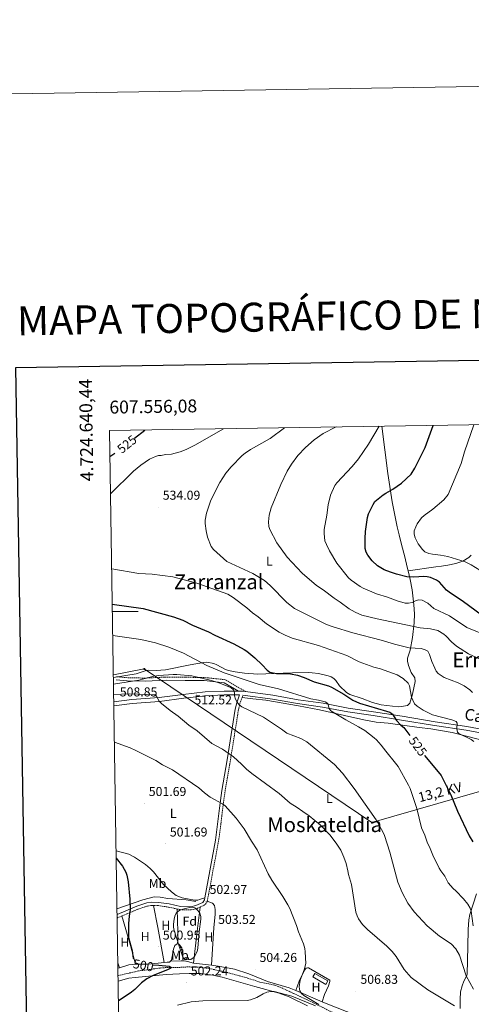
# Model space of a CAD drawing. Units: metres. Extents: x 606674 to 611176, y 4721919 to 4724959.
# Drawn here: x 607486 to 607837, y 4724195 to 4724959 of the extents above; entities that cross this region are included whole.
import ezdxf
from ezdxf.enums import TextEntityAlignment as Align

# ---------------------------------------------------------------- set-up
doc = ezdxf.new("R2010")
doc.units = ezdxf.units.M
doc.header["$MEASUREMENT"] = 0
doc.linetypes.add('TRAZOSX2', pattern=[1.5, 1, -0.5])
for name, color, linetype, lineweight in [('Carátula', 7, 'Continuous', 5), ('Level 11', 142, 'TRAZOSX2', 13), ('Level 15', 1, 'Continuous', 0), ('Level 16', 1, 'Continuous', 0), ('Level 21', 19, 'Continuous', 0), ('Level 32', 19, 'Continuous', 0), ('Level 35', 92, 'Continuous', 0), ('Level 36', 19, 'Continuous', 40), ('Level 37', 92, 'Continuous', 0), ('Level 4', 36, 'Continuous', 30), ('Level 41', 39, 'Continuous', 0), ('Level 44', 1, 'Continuous', 0), ('Level 45', 19, 'Continuous', 0), ('Level 5', 36, 'Continuous', 0), ('Level 52', 1, 'Continuous', 13), ('Level 61', 19, 'Continuous', 0), ('Level 63', 7, 'Continuous', 0), ('Level 7', 1, 'Continuous', 0)]:
    doc.layers.add(name, color=color, linetype=linetype, lineweight=lineweight)
doc.styles.add('Arial', font='ARIAL.TTF', dxfattribs={"height": 0.2})

# ---------------------------------------------------------------- blocks, each defined once
blk = doc.blocks.new('5TME')
at = {"layer": 'Carátula', "color": 250, "linetype": 'Continuous', "lineweight": 5}
for p, q in [((3.7, 3.8), (-3.7, -3.8)), ((-3.7, 3.7), (3.8, -3.8))]:
    blk.add_line(p, q, dxfattribs=at)
at = {"layer": 'Carátula', "color": 250, "linetype": 'Continuous', "lineweight": 5, "flags": 128}
blk.add_lwpolyline([(-3.7, -3.8), (3.8, -3.8), (3.8, 3.7), (-3.7, 3.7), (-3.7, -3.8)], dxfattribs=at)
blk = doc.blocks.new('5PATER')
at = {"layer": 'Carátula', "linetype": 'Continuous', "lineweight": 5}
h = blk.add_hatch(color=250, dxfattribs=at)
edge = h.paths.add_edge_path()
edge.add_ellipse((0, 0), major_axis=(-1.33, -1.34), ratio=0.999422, start_angle=0, end_angle=360)

msp = doc.modelspace()

# ---------------------------------------------------------------- linework, layer by layer
at = {"layer": 'Level 11', "color": 142, "linetype": 'TRAZOSX2', "lineweight": 13}
msp.add_polyline3d([(607729.09, 4724188.93, 505.29), (607712.41, 4724197.28, 504.71), (607688.55, 4724208.46, 503.14), (607684.11, 4724210.04, 502.98), (607672.84, 4724212.4, 502.69), (607660.95, 4724216.19, 501.86), (607646.23, 4724220.08, 501.04), (607633.35, 4724222.98, 500.99), (607626.12, 4724223.87, 500.85), (607616.79, 4724224.16, 500.85), (607609.31, 4724223.74, 500.5), (607600.3, 4724223.67, 499.94), (607595.32, 4724223.3, 499.71), (607578.52, 4724221, 498.89), (607562.64, 4724217.4, 498.72)], dxfattribs=at)
at = {"layer": 'Level 15', "color": 19, "linetype": 'Continuous', "lineweight": 0}
msp.add_polyline3d([(607715.42, 4724219.12, 507.54), (607725.51, 4724213.28, 508), (607723.91, 4724210.51, 508.09), (607713.82, 4724216.35, 507.63), (607715.42, 4724219.12, 507.54)], dxfattribs=at)
at = {"layer": 'Level 16', "color": 1, "linetype": 'Continuous', "lineweight": 13, "ltscale": 0.5}
msp.add_polyline3d([(607561.84, 4724269.16, 501.98), (607581.87, 4724276.13, 502.8), (607590.64, 4724278.53, 502.9), (607595.3, 4724278.38, 502.99), (607601.41, 4724277.35, 503.26), (607615.58, 4724276.21, 503.08), (607623.13, 4724275.01, 503.45)], dxfattribs=at)
at = {"layer": 'Level 21', "color": 19, "linetype": 'TRAZOSX2', "lineweight": 0}
for points in [[(607661.63, 4724437.85, 515.67), (607645.95, 4724447.07, 514.45), (607629.58, 4724448.81, 514.18), (607614.8, 4724448.98, 513.85), (607599.86, 4724449.15, 513.67), (607583.58, 4724448.31, 513.9), (607569.95, 4724448.64, 514.65), (607561.59, 4724449.3, 515.2)], [(607631.96, 4724275.11, 502.98), (607640.78, 4724322.2, 503.43), (607642.48, 4724334.62, 503.86), (607643.91, 4724347.02, 504.69), (607645.79, 4724360.68, 506.15), (607649.9, 4724384.37, 509.64), (607656.17, 4724423.64, 514.77), (607657.29, 4724428.37, 515.12), (607659, 4724433.3, 515.14)], [(607659, 4724433.3, 515.14), (607659.62, 4724435.09, 515.15)], [(607626.4, 4724270.63, 502.8), (607629.64, 4724272.06, 503.14), (607630.58, 4724272.74, 503.21), (607631.96, 4724275.11, 502.98)], [(607565.73, 4724263.69, 499.85), (607578.24, 4724268.99, 500.4), (607585.54, 4724271.41, 500.68), (607589.17, 4724271.85, 500.73), (607590.16, 4724271.84, 500.78)], [(607590.16, 4724271.84, 500.78), (607593.99, 4724271.79, 500.98), (607601.97, 4724270.54, 501.28), (607608.65, 4724269.1, 501.56)], [(607608.65, 4724269.1, 501.56), (607610.86, 4724268.62, 501.65), (607619.56, 4724268.38, 502.22), (607624.02, 4724269.58, 502.55), (607626.4, 4724270.63, 502.8)], [(607561.95, 4724262.09, 499.68), (607565.73, 4724263.69, 499.85)]]:
    msp.add_polyline3d(points, dxfattribs=at)
at = {"layer": 'Level 21', "color": 19, "linetype": 'Continuous', "lineweight": 0}
for points in [[(607656.19, 4724438.23, 515.29), (607645.16, 4724444.72, 515.1), (607629.42, 4724446.4, 514.83), (607614.76, 4724446.57, 514.51), (607599.91, 4724446.74, 514.33), (607583.64, 4724445.9, 514.56), (607569.87, 4724446.23, 515.31), (607561.28, 4724446.9, 515.86)], [(607630.01, 4724277.84, 502.98), (607638.31, 4724322.6, 503.43), (607640, 4724334.93, 503.86), (607641.43, 4724347.34, 504.69), (607643.32, 4724361.07, 506.15), (607647.44, 4724384.78, 509.64), (607653.72, 4724424.12, 514.77), (607654.89, 4724429.07, 515.12), (607657.02, 4724435.22, 515.15)], [(607561.9, 4724264.94, 499.71), (607577.37, 4724271.33, 500.4), (607584.98, 4724273.86, 500.68), (607589.03, 4724274.36, 500.73), (607594.2, 4724274.28, 500.98), (607602.43, 4724273, 501.28), (607611.16, 4724271.11, 501.65), (607619.26, 4724270.89, 502.22), (607623.18, 4724271.95, 502.55), (607628.39, 4724274.24, 503.14), (607629.7, 4724276.2, 502.96), (607630.01, 4724277.84, 502.98)]]:
    msp.add_polyline3d(points, dxfattribs=at)
at = {"layer": 'Level 21', "color": 19, "linetype": 'Continuous', "lineweight": 13}
for points in [[(607559.35, 4724429.83, 508.55), (607573.29, 4724431.62, 509.23), (607594.5, 4724433.27, 510.82), (607613.34, 4724435.62, 511.89), (607630.45, 4724437.55, 513.33), (607644.98, 4724438.31, 514.7), (607656.19, 4724438.23, 515.29)], [(607559.39, 4724426.75, 508.53), (607573.6, 4724428.64, 509.23), (607594.8, 4724430.29, 510.82), (607613.7, 4724432.64, 511.89), (607630.6, 4724434.56, 513.33), (607645.05, 4724435.31, 514.7), (607657.02, 4724435.22, 515.15)], [(607656.19, 4724438.23, 515.29), (607658.99, 4724438.21, 515.44), (607661.63, 4724437.85, 515.67)], [(607873.21, 4724400.29, 537.15), (607833.06, 4724407.86, 531.37), (607808.49, 4724411.45, 528.57), (607782.78, 4724415.76, 525.86), (607760.67, 4724419.25, 523.88), (607740.98, 4724422.13, 521.67), (607721.41, 4724425.83, 519.84), (607702.07, 4724428.58, 519.19), (607682.52, 4724431.98, 517.55), (607659.62, 4724435.09, 515.15)], [(607661.63, 4724437.85, 515.67), (607682.98, 4724434.95, 517.55), (607702.54, 4724431.54, 519.19), (607721.9, 4724428.8, 519.84), (607741.47, 4724425.09, 521.67), (607761.12, 4724422.21, 523.88), (607783.26, 4724418.73, 525.86), (607808.96, 4724414.41, 528.57), (607833.55, 4724410.82, 531.37), (607873.74, 4724403.25, 537.15)]]:
    msp.add_polyline3d(points, dxfattribs=at)
at = {"layer": 'Level 32', "color": 6, "linetype": 'Continuous', "lineweight": 0, "ltscale": 0.5}
msp.add_polyline3d([(607559.02, 4724450.75, 517.15), (607583.03, 4724455.46, 517.58), (607759.85, 4724336.16, 514.47), (607915.17, 4724381.13, 539.73), (608038.1, 4724414.14, 568.32), (608070.24, 4724410.31, 572.59)], dxfattribs=at)
at = {"layer": 'Level 35', "color": 92, "linetype": 'Continuous', "lineweight": 0, "ltscale": 0.5}
msp.add_polyline3d([(607612.91, 4724231.75, 509.78), (607609.94, 4724240.93, 509.66), (607606.29, 4724252.5, 510.51), (607605.83, 4724254.95, 510.58), (607605.81, 4724257.47, 510.63), (607606.22, 4724261.11, 510.69), (607606.75, 4724263.54, 510.72), (607607.81, 4724265.8, 510.72), (607609.04, 4724267.23, 510.69), (607611.28, 4724268.56, 510.43), (607614.77, 4724269.43, 509.96), (607619.8, 4724270.64, 509.97), (607622.28, 4724270.08, 509.97), (607624.71, 4724267.99, 509.86), (607626.15, 4724265.79, 509.73), (607626.93, 4724263.39, 509.63), (607627.02, 4724261.27, 509.59), (607625.76, 4724251.35, 509.77), (607624.69, 4724238.66, 509.78), (607624.13, 4724236.23, 509.78), (607621.73, 4724231.77, 509.78), (607619.18, 4724229.97, 509.78), (607616.05, 4724229.75, 509.78), (607613.49, 4724230.83, 509.78), (607612.91, 4724231.75, 509.78)], dxfattribs=at)
at = {"layer": 'Level 36', "color": 92, "linetype": 'Continuous', "lineweight": 0}
for points in [[(607609.68, 4724241.76), (607609.94, 4724241.73), (607610.47, 4724241.42), (607611, 4724240.83), (607611.16, 4724240.19), (607611.05, 4724239.34), (607610.63, 4724238.82)], [(607611.16, 4724240.19), (607611.63, 4724239.88), (607611.95, 4724239.24), (607612.11, 4724238.92), (607612.11, 4724238.34), (607612.11, 4724237.91), (607611.74, 4724237.22), (607611.32, 4724236.74), (607611.3, 4724236.73)], [(607612.11, 4724237.91), (607612.56, 4724237.66), (607612.91, 4724237.05), (607612.8, 4724236.32), (607612.59, 4724235.68), (607612, 4724234.94), (607611.9, 4724234.88)], [(607613.92, 4724230.65), (607614.34, 4724231.01), (607615.24, 4724231.59), (607615.99, 4724231.75), (607616.41, 4724231.7), (607616.94, 4724231.38), (607617.47, 4724230.8), (607617.63, 4724230.16), (607617.59, 4724229.86)], [(607617.63, 4724230.16), (607618.03, 4724229.89)]]:
    msp.add_lwpolyline(points, dxfattribs=at)
for points in [[(607767.4, 4724643.78, 544.79), (607772.19, 4724607, 548), (607775.4, 4724585.09, 551.36), (607779.52, 4724565.64, 553.65), (607781.03, 4724559.39, 554.11), (607782.88, 4724552.12, 554.11), (607785.34, 4724542.43, 553.41), (607787.29, 4724534.37, 552.4), (607787.9, 4724531.64, 551.86)], [(607787.9, 4724531.64, 551.86), (607809.4, 4724534.68, 553.51), (607813.7, 4724535.07, 554.06), (607818.62, 4724535.91, 554.11), (607824.98, 4724537.25, 555.02), (607830.29, 4724538.96, 555.94), (607835.08, 4724542.05, 556.74), (607836.99, 4724543.65, 556.91)], [(607787.9, 4724531.64, 551.86), (607789.43, 4724524.79, 550.51), (607791.04, 4724516.77, 548.26), (607792.38, 4724505.12, 543.92), (607792.75, 4724498.16, 542.18), (607792.61, 4724491.18, 540.56), (607791.26, 4724479.84, 537.46), (607789.55, 4724469.99, 534.32), (607787.44, 4724463.88, 533.22), (607787.44, 4724461.44, 532.9), (607788.21, 4724458.15, 532.48), (607790.4, 4724452.79, 531.75), (607793.16, 4724448.59, 531.43), (607793.44, 4724445.68, 531.06), (607791.26, 4724435.97, 529.18), (607789.15, 4724428.74, 528.63), (607787.3, 4724427.13, 528.2), (607782.73, 4724426.17, 527.8), (607780.24, 4724426.12, 527.74), (607767.04, 4724427.7, 526.82), (607760.21, 4724429.26, 526.36), (607752.18, 4724432.4, 525.32), (607742.74, 4724435.67, 525.68), (607739.94, 4724437.09, 525.65), (607734.53, 4724442.31, 525.51), (607731.69, 4724446.41, 525.84), (607730.18, 4724448.01, 526.06), (607728.03, 4724449.31, 526.36), (607725.72, 4724450.2, 526.7), (607718.42, 4724451.92, 527.26), (607713.48, 4724452.53, 527.19), (607710.44, 4724452.56, 526.98), (607698.22, 4724452.43, 525.87), (607683.52, 4724451.95, 525.14), (607671.33, 4724451.5, 523.67), (607660.92, 4724452.14, 522.94), (607653.5, 4724453.14, 523.01), (607648.36, 4724454.19, 522.94), (607646.01, 4724454.99, 522.73), (607639.47, 4724458.65, 521.94), (607637.17, 4724459.63, 521.71), (607631.5, 4724460.65, 521.28), (607628.94, 4724460.5, 521.1), (607618.55, 4724458.62, 520.55), (607599.6, 4724454.85, 518.54), (607592.4, 4724454.11, 518.16), (607586.66, 4724454.43, 517.43), (607583.8, 4724454.05, 517.43), (607576.69, 4724451.63, 517.26), (607559.05, 4724448.82, 516.97)], [(607863.76, 4724396.15, 534.21), (607856.53, 4724397.55, 533.01), (607843.28, 4724400.65, 530.53), (607822.07, 4724406.22, 527.96), (607805.55, 4724408.97, 527.41), (607796.58, 4724409.97, 525.94), (607772.52, 4724413.37, 523.55), (607763.19, 4724414.02, 522.64), (607753.48, 4724416.01, 521.39), (607738.52, 4724419.24, 519.99), (607719, 4724423.72, 519.52), (607702.84, 4724426.82, 519.15), (607677.34, 4724431.28, 516.58), (607667.39, 4724432.22, 516.07), (607659, 4724433.3, 515.14)], [(607561.14, 4724314.27, 500.24), (607571.04, 4724311.76, 500.54), (607575.44, 4724309.36, 500.9), (607583.91, 4724303.71, 500.98), (607587.74, 4724300.51, 500.98), (607590.21, 4724297.92, 500.98), (607597.93, 4724288.01, 500.98), (607604.07, 4724282.32, 501.53), (607607.68, 4724279.48, 502.08), (607612.4, 4724277.85, 502.06), (607622.05, 4724276, 502.63), (607624.54, 4724276.04, 503.06), (607625.99, 4724276.39, 503.18), (607630.01, 4724277.84, 502.98)], [(607828.34, 4724191.77, 509.85), (607828.2, 4724198.99, 511.18), (607828.48, 4724204.77, 512.34), (607829.82, 4724209.47, 513.31), (607831.29, 4724213.04, 514), (607833.6, 4724217.5, 514.63), (607833.76, 4724218.44, 514.73), (607834.31, 4724239.97, 517.12), (607834.56, 4724253.24, 518.96), (607835.03, 4724260.73, 519.61), (607835.91, 4724264.73, 520.06), (607840.98, 4724280.8, 522.48)], [(607631.96, 4724275.11, 502.98), (607635.92, 4724273.71, 502.98), (607637.56, 4724271.79, 502.98), (607638.08, 4724268.73, 502.82), (607638.14, 4724264.75, 502.98), (607637.15, 4724254.81, 502.8), (607635.19, 4724225.47, 502.8)], [(607590.16, 4724271.84, 500.78), (607593.5, 4724254.66, 501.11), (607598.59, 4724227.58, 500.36)], [(607603.37, 4724228.58, 500.58), (607604.29, 4724229.4, 500.68), (607605.84, 4724238.03, 500.77), (607606.89, 4724240.72, 500.96), (607608.67, 4724242.17, 501.05), (607609.02, 4724244.15, 501.14), (607609.14, 4724251.5, 501.42), (607608.65, 4724269.1, 501.56)], [(607626.4, 4724270.63, 502.8), (607624.12, 4724252.02, 502.76), (607621.36, 4724227.19, 502.24)], [(607576.18, 4724226.19, 499.89), (607572.38, 4724240.7, 499.99), (607565.73, 4724263.69, 499.85)], [(607562.49, 4724227.45, 499.58), (607563.72, 4724223.51, 499.6)], [(607576.18, 4724226.19, 499.89), (607585.62, 4724226.39, 500.13), (607593.89, 4724227.18, 500.47), (607598.59, 4724227.58, 500.36)], [(607598.59, 4724227.58, 500.36), (607600.72, 4724227.76, 500.31), (607602.69, 4724227.96, 500.5), (607603.37, 4724228.58, 500.58)], [(607603.37, 4724228.58, 500.58), (607611.62, 4724229, 501.31), (607614.08, 4724228.9, 501.76), (607616.52, 4724228.46, 502.29), (607621.36, 4724227.19, 502.24)], [(607621.36, 4724227.19, 502.24), (607635.19, 4724225.47, 502.8)], [(607562.55, 4724223.17, 499.58), (607563.72, 4724223.51, 499.6)], [(607563.72, 4724223.51, 499.6), (607571.14, 4724225.74, 499.76), (607573.59, 4724226.13, 499.82), (607576.18, 4724226.19, 499.89)], [(607635.19, 4724225.47, 502.8), (607640.3, 4724224.83, 503), (607653.16, 4724222.34, 503.45), (607664.3, 4724218.76, 503.61), (607678.85, 4724212.93, 504.26), (607695.67, 4724208.06, 504.53), (607700.71, 4724205.9, 504.88)], [(607700.71, 4724205.9, 504.88), (607703.34, 4724213.09, 505.25), (607707.48, 4724221.6, 505.25), (607708.64, 4724223.18, 505.25), (607709.9, 4724223.55, 505.25), (607710.62, 4724223.37, 505.34), (607727.01, 4724214, 506.26), (607727.2, 4724212.74, 506.35), (607726.19, 4724209.61, 506.44), (607722.98, 4724202.71, 506.44), (607721.24, 4724197.14, 506.3)], [(607709.78, 4724193.85, 506.88), (607695.44, 4724200.93, 505.73), (607687.67, 4724203.82, 505.16), (607668.98, 4724209.05, 504.8), (607643.55, 4724216.33, 502.81), (607636.21, 4724217.87, 502.4), (607626.59, 4724218.97, 501.94), (607617.97, 4724219.06, 501.67), (607610.52, 4724218.74, 500.82), (607600.04, 4724218.2, 500.2), (607576.05, 4724216.06, 499.58), (607571.12, 4724215.31, 499.34), (607562.71, 4724213.07, 498.81)], [(607700.71, 4724205.9, 504.88), (607721.24, 4724197.14, 506.3)], [(607721.24, 4724197.14, 506.3), (607724.19, 4724195.88, 506.51), (607747.36, 4724186.69, 507.88)]]:
    msp.add_polyline3d(points, dxfattribs=at)
at = {"layer": 'Level 4', "color": 36, "linetype": 'Continuous', "lineweight": 30}
for points in [[(607575.42, 4724634.5, 525), (607583.36, 4724640.87, 525)], [(607844.57, 4724497.51, 550), (607830.88, 4724507.45, 550), (607819.72, 4724515.01, 550), (607817.71, 4724516.67, 550), (607812.24, 4724522.82, 550), (607810.06, 4724524.4, 550), (607805.37, 4724526.4, 550), (607802.62, 4724526.89, 550), (607800.12, 4724527.06, 550), (607792.22, 4724526.61, 550), (607786.97, 4724526.94, 550), (607779, 4724528.86, 550), (607774.1, 4724530.42, 550), (607769.28, 4724532.39, 550), (607764.19, 4724535.52, 550), (607760.02, 4724539.25, 550), (607756.51, 4724543.64, 550), (607755.27, 4724546.17, 550), (607754.68, 4724548.89, 550), (607754.62, 4724556.79, 550), (607754.93, 4724562.1, 550), (607756.37, 4724573.07, 550), (607757.2, 4724575.71, 550), (607760.81, 4724583.16, 550), (607762.14, 4724585.28, 550), (607768.56, 4724590.46, 550), (607770.58, 4724591.93, 550), (607776.14, 4724594.94, 550), (607782.87, 4724599.51, 550), (607790.24, 4724606.71, 550), (607793.03, 4724611.17, 550), (607801.06, 4724627.33, 550), (607807.29, 4724644.41, 550)], [(607556.39, 4724620.4, 525), (607560.07, 4724622.93, 525)], [(607558.17, 4724505.74, 525), (607582.08, 4724502.25, 525), (607605.63, 4724495.95, 525), (607613.09, 4724493.4, 525), (607620.44, 4724489.52, 525), (607632.99, 4724484.31, 525), (607637.81, 4724481.53, 525), (607652.62, 4724474.93, 525), (607660.64, 4724470.61, 525), (607662.75, 4724469.26, 525), (607668.78, 4724464, 525), (607674.65, 4724458.59, 525), (607678.44, 4724454.49, 525), (607680.62, 4724453, 525), (607683.02, 4724452.3, 525), (607685.75, 4724452.02, 525), (607696.66, 4724451.74, 525), (607701.98, 4724450.63, 525), (607707.3, 4724448.89, 525), (607714.94, 4724445.5, 525), (607725.97, 4724442.27, 525), (607728.29, 4724441.21, 525), (607737.9, 4724435.98, 525), (607745.1, 4724431.12, 525), (607750.04, 4724428.74, 525), (607771.21, 4724422.77, 525), (607773.66, 4724421.85, 525), (607775.68, 4724420.36, 525), (607778.79, 4724415.49, 525), (607782.28, 4724411.87, 525), (607784.66, 4724409.9, 525), (607789.14, 4724403.89, 525)], [(607800.61, 4724388.49, 525), (607800.91, 4724388.09, 525), (607813.59, 4724372.74, 525), (607821.17, 4724357.72, 525), (607826.16, 4724345.06, 525), (607835.37, 4724325.85, 525), (607838.2, 4724321.17, 525)], [(607561.23, 4724308.69, 500), (607566.09, 4724302.38, 500), (607568.7, 4724297.83, 500), (607569.53, 4724295.45, 500), (607570.62, 4724290.08, 500), (607571.93, 4724276.66, 500), (607572, 4724268.69, 500), (607571.23, 4724263.62, 500), (607570.79, 4724257.75, 500), (607570.81, 4724246.91, 500), (607573.7, 4724236.55, 500), (607574.4, 4724230.99, 500), (607574.62, 4724230.45, 500)], [(607589.83, 4724225.66, 500), (607594.31, 4724225.62, 500), (607602.31, 4724224.85, 500), (607604.08, 4724223.81, 500), (607603.26, 4724222.98, 500), (607601.01, 4724221.89, 500), (607589.9, 4724217.47, 500), (607584.99, 4724214.97, 500), (607580.99, 4724211.9, 500), (607575.63, 4724206.66, 500), (607573.11, 4724204.63, 500), (607569.1, 4724201.64, 500), (607562.95, 4724197.79, 500)]]:
    msp.add_polyline3d(points, dxfattribs=at)
at = {"layer": 'Level 5', "color": 36, "linetype": 'Continuous', "lineweight": 0}
for points in [[(607644.54, 4724641.84, 530), (607622.4, 4724629.11, 530), (607615.67, 4724625.79, 530), (607610.97, 4724624.03, 530), (607604.17, 4724622.15, 530), (607599.51, 4724621.76, 530), (607596.28, 4724621.02, 530), (607594.13, 4724621, 530), (607591.71, 4724620.34, 530), (607587.14, 4724618.31, 530), (607580.37, 4724613.66, 530), (607574.58, 4724608.96, 530), (607556.84, 4724591.46, 530)], [(607837.84, 4724437.07, 535), (607835.95, 4724439.12, 535), (607831.39, 4724442.42, 535), (607826.67, 4724444.69, 535), (607815.95, 4724448.88, 535), (607811.34, 4724451.79, 535), (607809.72, 4724453.69, 535), (607808.56, 4724456.01, 535), (607806.33, 4724461.27, 535), (607804.52, 4724466.66, 535), (607803.1, 4724469.11, 535), (607801.2, 4724470.39, 535), (607798.14, 4724471.31, 535), (607788.62, 4724471.94, 535), (607777.35, 4724474.55, 535), (607766.95, 4724477.65, 535), (607744.92, 4724483.35, 535), (607729.61, 4724488.05, 535), (607724.42, 4724490.01, 535), (607699.76, 4724502.4, 535), (607693.85, 4724507.01, 535), (607680.88, 4724520.18, 535), (607676.44, 4724524.07, 535), (607667.23, 4724529.53, 535), (607647.06, 4724538.89, 535), (607636.76, 4724548.21, 535), (607634.98, 4724550.55, 535), (607632.14, 4724557.6, 535), (607631.03, 4724562.61, 535), (607630.26, 4724568.26, 535), (607630.24, 4724570.85, 535), (607631.36, 4724576.31, 535), (607634.77, 4724586.38, 535), (607641.65, 4724600.2, 535), (607646.34, 4724607.44, 535), (607650.6, 4724612.37, 535), (607659, 4724621.02, 535), (607661.34, 4724622.92, 535), (607665.53, 4724625.64, 535), (607680.77, 4724634.28, 535), (607691.82, 4724642.58, 535)], [(607843.1, 4724463.27, 540), (607834.74, 4724467.25, 540), (607825.53, 4724473.12, 540), (607821.48, 4724476.44, 540), (607817.58, 4724480.76, 540), (607815.68, 4724482.39, 540), (607811.07, 4724485.17, 540), (607805.32, 4724486.46, 540), (607797.3, 4724487.41, 540), (607763.76, 4724494.21, 540), (607751.86, 4724497.05, 540), (607746.75, 4724499.45, 540), (607742.19, 4724502.15, 540), (607735.21, 4724507.38, 540), (607730.36, 4724510.41, 540), (607721.86, 4724516.8, 540), (607716.78, 4724520.17, 540), (607705.71, 4724529.76, 540), (607693.91, 4724542.09, 540), (607685.96, 4724553.19, 540), (607680.59, 4724563.68, 540), (607679.87, 4724566.07, 540), (607679.53, 4724569.73, 540), (607680.1, 4724574.76, 540), (607681.49, 4724580.35, 540), (607689.14, 4724598.7, 540), (607694.11, 4724608.96, 540), (607697.27, 4724614.39, 540), (607702.36, 4724621.13, 540), (607708.19, 4724627.4, 540), (607714.84, 4724633.33, 540), (607721.97, 4724638.21, 540), (607732.16, 4724643.22, 540)], [(607851.46, 4724480.23, 545), (607833.62, 4724487.64, 545), (607819.95, 4724496.55, 545), (607807.92, 4724502.22, 545), (607803.17, 4724506.47, 545), (607798.82, 4724508.85, 545), (607796.05, 4724509.03, 545), (607793.65, 4724508.34, 545), (607791.04, 4724506.99, 545), (607788.17, 4724506.37, 545), (607785.67, 4724506.51, 545), (607779.45, 4724508.25, 545), (607771.78, 4724511.23, 545), (607763.23, 4724513.81, 545), (607752.88, 4724518.24, 545), (607750.57, 4724519.46, 545), (607743.74, 4724524.22, 545), (607741.51, 4724526.1, 545), (607732.67, 4724537.46, 545), (607726.8, 4724547.2, 545), (607724.44, 4724551.99, 545), (607723.36, 4724554.92, 545), (607722.61, 4724560.55, 545), (607722.7, 4724563.61, 545), (607724.7, 4724574.67, 545), (607725.77, 4724582.7, 545), (607727.56, 4724590.36, 545), (607731.08, 4724597.85, 545), (607732.53, 4724599.89, 545), (607744.53, 4724612.44, 545), (607749.42, 4724618.59, 545), (607757.21, 4724629.81, 545), (607765.33, 4724643.74, 545)], [(607838.99, 4724644.91, 555), (607831.63, 4724623.81, 555), (607829.08, 4724614.98, 555), (607818.96, 4724590.92, 555), (607815.55, 4724586.57, 555), (607807.17, 4724579.44, 555), (607800.26, 4724574.6, 555), (607798.23, 4724572.72, 555), (607794.92, 4724568.05, 555), (607793.77, 4724565.69, 555), (607792.62, 4724562.51, 555), (607792.58, 4724560.01, 555), (607793.3, 4724557.28, 555), (607795.68, 4724552.48, 555), (607799.02, 4724548.05, 555), (607801.01, 4724546.4, 555), (607804.03, 4724545.09, 555), (607806.74, 4724544.4, 555), (607812.98, 4724543.75, 555), (607818.63, 4724542.62, 555), (607832.29, 4724538.61, 555), (607836.82, 4724536.33, 555), (607843.65, 4724532.06, 555)], [(607557.74, 4724533.1, 530), (607578.69, 4724529.5, 530), (607589.27, 4724528.88, 530), (607605.27, 4724526.89, 530), (607623.88, 4724522.09, 530), (607647.8, 4724513.47, 530), (607652.14, 4724510.96, 530), (607662.58, 4724502.89, 530), (607667.08, 4724498.93, 530), (607671.57, 4724495.79, 530), (607678.07, 4724490.55, 530), (607687.88, 4724483.93, 530), (607692.36, 4724481.53, 530), (607697.9, 4724479.3, 530), (607718.4, 4724473.7, 530), (607740.2, 4724465.76, 530), (607749.96, 4724461.03, 530), (607761.29, 4724456.8, 530), (607766.49, 4724455.39, 530), (607779.46, 4724450.79, 530), (607784.18, 4724448.12, 530), (607787.85, 4724444.51, 530), (607788.99, 4724442.28, 530), (607790.64, 4724433.48, 530), (607791.46, 4724431.12, 530), (607792.98, 4724428.39, 530), (607795.02, 4724426.56, 530), (607799.65, 4724423.33, 530), (607806.8, 4724419.83, 530), (607821.85, 4724416, 530), (607825.1, 4724414.71, 530), (607825.93, 4724413.42, 530), (607825.73, 4724408.84, 530), (607826.22, 4724406.37, 530), (607827.41, 4724405.44, 530), (607836.9, 4724400.74, 530), (607838.87, 4724399.08, 530)], [(607558.55, 4724481.38, 520), (607580.31, 4724478.37, 520), (607591.85, 4724475.64, 520), (607601.98, 4724472.31, 520), (607613.42, 4724467.58, 520), (607631.71, 4724458.09, 520), (607645.2, 4724452.46, 520), (607672.14, 4724443.36, 520), (607687.21, 4724440.07, 520), (607712.46, 4724432.13, 520), (607718.3, 4724431.14, 520), (607723.37, 4724429.89, 520), (607725.61, 4724428.61, 520), (607726.7, 4724424.63, 520), (607728.01, 4724422.87, 520), (607739.6, 4724415.91, 520), (607749.49, 4724410.54, 520), (607754.22, 4724407.56, 520), (607761.43, 4724402.09, 520), (607763.44, 4724400.35, 520), (607767.08, 4724396.35, 520), (607770.56, 4724391.59, 520), (607778.15, 4724382.36, 520), (607780.06, 4724379.67, 520), (607788.28, 4724365.28, 520), (607789.47, 4724362.71, 520), (607794.65, 4724347, 520), (607798.4, 4724332.22, 520), (607800.92, 4724326.36, 520), (607802.58, 4724320.91, 520), (607805.11, 4724316.05, 520), (607807.02, 4724310.8, 520), (607812.05, 4724300.83, 520), (607813.31, 4724298.67, 520), (607816.5, 4724294.49, 520), (607819.07, 4724289.48, 520), (607822.8, 4724284.97, 520), (607825, 4724283.3, 520), (607830.92, 4724277.11, 520), (607834.16, 4724272.98, 520), (607836.03, 4724269.87, 520), (607836.86, 4724267.51, 520), (607838.49, 4724256.13, 520)], [(607559.13, 4724443.59, 515), (607578.73, 4724446.79, 515), (607590.58, 4724449.89, 515), (607594.34, 4724450.44, 515), (607605.5, 4724451.12, 515), (607608.44, 4724451.14, 515), (607619.85, 4724450.19, 515), (607635.15, 4724446.53, 515), (607640.81, 4724444.69, 515), (607648.12, 4724441.69, 515), (607650.48, 4724440.65, 515), (607652.43, 4724439.1, 515), (607653.21, 4724436.91, 515), (607653.11, 4724434.56, 515), (607653.83, 4724432.1, 515), (607655.26, 4724429.52, 515), (607656.79, 4724427.55, 515), (607658.92, 4724426.15, 515), (607675.67, 4724418.08, 515), (607689.63, 4724408.64, 515), (607693.76, 4724405.49, 515), (607704.49, 4724401.35, 515), (607709.33, 4724398.92, 515), (607730.63, 4724381.34, 515), (607736.9, 4724374.57, 515), (607746.04, 4724362.65, 515), (607763.04, 4724338.34, 515), (607768.51, 4724328.53, 515), (607769.6, 4724326.05, 515), (607773.69, 4724313.27, 515), (607779.99, 4724289.93, 515), (607783.35, 4724281.82, 515), (607787.79, 4724273.76, 515), (607792.68, 4724266.94, 515), (607802.8, 4724256.12, 515), (607812.4, 4724248.11, 515), (607821.32, 4724242.01, 515), (607825.05, 4724238.1, 515), (607827.79, 4724233.18, 515), (607832.97, 4724217.35, 515), (607838.69, 4724206.82, 515)], [(607559.26, 4724435.49, 510), (607571.59, 4724436.05, 510), (607591.23, 4724435.38, 510), (607592.64, 4724434.33, 510), (607594.57, 4724430.5, 510), (607596.43, 4724428.57, 510), (607603.07, 4724423.25, 510), (607609.32, 4724418.83, 510), (607617.74, 4724411.85, 510), (607624.22, 4724407.31, 510), (607635.58, 4724397.63, 510), (607643.74, 4724393.13, 510), (607652.38, 4724387.13, 510), (607658.52, 4724381.61, 510), (607662.42, 4724377.63, 510), (607666.43, 4724374.36, 510), (607687.84, 4724358.68, 510), (607696.27, 4724351.24, 510), (607701.8, 4724347.97, 510), (607706.05, 4724344.72, 510), (607711.13, 4724341.47, 510), (607719.77, 4724334.25, 510), (607727.32, 4724326.41, 510), (607732.46, 4724319.54, 510), (607735.55, 4724314.74, 510), (607737.94, 4724309.35, 510), (607739.75, 4724304.39, 510), (607741.2, 4724298.68, 510), (607741.57, 4724295.98, 510), (607743.87, 4724288.01, 510), (607747.32, 4724266.76, 510), (607748.29, 4724263.71, 510), (607749.4, 4724261.48, 510), (607752.57, 4724257.17, 510), (607756.24, 4724253.32, 510), (607771.5, 4724240.27, 510), (607775.65, 4724236.19, 510), (607778.6, 4724232.14, 510), (607784.9, 4724222.08, 510), (607790.26, 4724215.85, 510), (607803.27, 4724206.32, 510), (607824.05, 4724193.91, 510)], [(607559.83, 4724398.63, 505), (607571.97, 4724394.14, 505), (607576.55, 4724392.13, 505), (607591.92, 4724384.27, 505), (607597.22, 4724381.05, 505), (607605.08, 4724377.21, 505), (607625.45, 4724363.05, 505), (607629.71, 4724359.33, 505), (607634.32, 4724355.84, 505), (607643.72, 4724350.72, 505), (607645.9, 4724349.13, 505), (607654.31, 4724339.54, 505), (607660.6, 4724331.36, 505), (607666.2, 4724321.77, 505), (607670.72, 4724314.96, 505), (607679.33, 4724296.37, 505), (607682.09, 4724291.61, 505), (607690.75, 4724278.72, 505), (607694.59, 4724272.28, 505), (607695.99, 4724269.46, 505), (607701.15, 4724256.22, 505), (607702.73, 4724251.41, 505), (607706.72, 4724242.2, 505), (607707.75, 4724238.41, 505), (607708.06, 4724235.93, 505), (607708.55, 4724226.78, 505), (607707.32, 4724221.81, 505), (607704.06, 4724213.82, 505), (607703.42, 4724208.73, 505), (607703.77, 4724205.59, 505), (607705.08, 4724203.48, 505), (607707.06, 4724201.95, 505), (607718.67, 4724194.89, 505)], [(607716.03, 4724194.04, 505), (607697.58, 4724201.43, 505), (607683.92, 4724205.08, 505), (607681.41, 4724205.13, 505), (607678.3, 4724204.53, 505), (607675.47, 4724203.37, 505), (607670.32, 4724200.51, 505), (607665.49, 4724198.74, 505), (607662.94, 4724198.23, 505), (607628.62, 4724197.72, 505), (607619.34, 4724196.94, 505), (607608.86, 4724194.38, 505)]]:
    msp.add_polyline3d(points, dxfattribs=at)
at = {"layer": 'Level 52', "color": 19, "linetype": 'Continuous', "lineweight": 0}
msp.add_polyline3d([(607715.42, 4724219.12, 507.54), (607725.51, 4724213.28, 508), (607723.91, 4724210.51, 508.09), (607713.82, 4724216.35, 507.63), (607715.42, 4724219.12, 507.54)], close=True, dxfattribs=at)
at = {"layer": 'Level 61', "color": 19, "linetype": 'Continuous', "lineweight": 0}
msp.add_lwpolyline([(607591.98, 4722327.14), (607556.08, 4724640.44), (610970.63, 4724694.35), (611007.67, 4722381.05), (607591.98, 4722327.14)], close=True, dxfattribs=at)
at = {"layer": 'Level 63', "linetype": 'Continuous', "lineweight": 0}
msp.add_lwpolyline([(606721.3, 4721919.41), (606674.45, 4724889.04), (611128.88, 4724959.33), (611175.74, 4721989.71), (606721.3, 4721919.41)], close=True, dxfattribs=at)
at = {"layer": 'Level 63', "linetype": 'Continuous', "lineweight": 30}
msp.add_lwpolyline([(607483.16, 4724689.25), (607523.3, 4722274.61), (611077.79, 4722333.7), (611037.7, 4724745.35), (607483.16, 4724689.25)], dxfattribs=at)
at = {"layer": 'Level 63', "linetype": 'Continuous', "lineweight": 0}
msp.add_lwpolyline([(607558.26, 4724500.01), (607578.26, 4724500.01)], dxfattribs=at)

# ---------------------------------------------------------------- block references
at = {"layer": 'Level 32', "color": 19, "linetype": 'Continuous', "lineweight": 0, "xscale": 0.09999983015004542, "yscale": 0.09999983015004542}
for p in [(607583.03, 4724455.46, 517.58), (607759.85, 4724336.16, 514.47)]:
    msp.add_blockref('5TME', p, dxfattribs=at)
at = {"layer": 'Level 7', "color": 19, "linetype": 'Continuous', "lineweight": 0, "xscale": 0.09999983015004542, "yscale": 0.09999983015004542}
for p in [(607593.9, 4724581.08, 534.1), (607623.27, 4724435.73, 512.53), (607561.28, 4724428.42, 508.85), (607583.04, 4724351.13, 501.69), (607599.42, 4724319.69, 501.69), (607630.26, 4724275.1, 502.98), (607636.9, 4724251.84, 503.53), (607593.95, 4724239.67, 500.96), (607669.04, 4724222.32, 504.26), (607615.68, 4724211.86, 502.24), (607747.37, 4724205.35, 506.84)]:
    msp.add_blockref('5PATER', p, dxfattribs=at)

# ---------------------------------------------------------------- texts
at = {"layer": 'Level 37', "color": 92, "linetype": 'Continuous', "lineweight": 0, "style": 'Arial'}
for s, p in [('L', (607680.13, 4724539.1, 537.58)), ('L', (607726.71, 4724354.79, 512.39)), ('L', (607605.53, 4724343.36, 502.86)), ('Mb', (607593.3, 4724288.97, 500.9)), ('H', (607599.79, 4724256.44, 501.21)), ('Fd', (607618.36, 4724259.62, 502.03)), ('H', (607583.72, 4724247.71, 500.55)), ('H', (607633.22, 4724247.38, 503.14)), ('H', (607567.97, 4724243.28, 499.82)), ('Mb', (607610.7, 4724233.16, 501.07)), ('H', (607716.37, 4724208.57, 505.83))]:
    msp.add_text(s, height=7, dxfattribs=at).set_placement(p, align=Align.MIDDLE_CENTER)
at = {"layer": 'Level 41', "color": 39, "linetype": 'Continuous', "lineweight": 0, "style": 'Arial'}
for s, rotation, p in [('525', 38.71338, (607569.58, 4724629.83, 525)), ('525', -53.31637, (607795.5, 4724395.35, 525)), ('500', -10.86928, (607582.29, 4724225.41, 500))]:
    msp.add_text(s, height=7, rotation=rotation, dxfattribs=at).set_placement(p, align=Align.MIDDLE_CENTER)
at = {"layer": 'Level 41', "color": 19, "linetype": 'Continuous', "lineweight": 0, "style": 'Arial'}
for s, p in [('534.09', (607597.4, 4724584.58, 534.1)), ('508.85', (607564.06, 4724431.92, 508.85)), ('512.52', (607621.98, 4724425.76, 512.53)), ('501.69', (607586.54, 4724354.63, 501.69)), ('501.69', (607602.92, 4724323.19, 501.69)), ('502.97', (607633.76, 4724278.6, 502.98)), ('503.52', (607640.4, 4724255.33, 503.53)), ('500.95', (607597.45, 4724243.17, 500.96)), ('504.26', (607672.54, 4724225.82, 504.26)), ('502.24', (607619.18, 4724215.36, 502.24)), ('506.83', (607750.87, 4724208.85, 506.84))]:
    msp.add_text(s, height=7, dxfattribs=at).set_placement(p, align=Align.BOTTOM_LEFT)
at = {"layer": 'Level 44', "color": 19, "linetype": 'Continuous', "lineweight": 0, "style": 'Arial'}
for s, height, rotation, p in [('Camino de Añorbe', 8.9999, -10.05603, (607882.71, 4724404.19, 535.52)), ('13,2 KV', 7.5, 14.29422, (607814.19, 4724353.96, 521.75))]:
    msp.add_text(s, height=height, rotation=rotation, dxfattribs=at).set_placement(p, align=Align.BOTTOM_CENTER)
at = {"layer": 'Level 45', "color": 19, "linetype": 'Continuous', "lineweight": 0, "style": 'Arial'}
for s, p in [('Zarranzal', (607640.8, 4724523.06, 530.07)), ('Ermitapea', (607860.42, 4724462.5, 539.95)), ('Moskateldia', (607723.11, 4724334.56, 508.82))]:
    msp.add_text(s, height=11.5, dxfattribs=at).set_placement(p, align=Align.MIDDLE_CENTER)
at = {"layer": 'Level 63', "linetype": 'Continuous', "lineweight": 13, "style": 'Arial'}
msp.add_text('MAPA TOPOGRÁFICO DE NAVARRA', height=22.5, rotation=0.90396, dxfattribs=at).set_placement((607484.22, 4724725.53), align=Align.MIDDLE_LEFT)
at = {"layer": 'Level 63', "linetype": 'Continuous', "lineweight": 0, "style": 'Arial'}
msp.add_text('4.724.640,44', height=9.9999, rotation=90.88908, dxfattribs=at).set_placement((607545.45, 4724680.75), align=Align.BOTTOM_RIGHT)
msp.add_text('607.556,08', height=10, rotation=0.90444, dxfattribs=at).set_placement((607556.08, 4724650.44), align=Align.BOTTOM_LEFT)

doc.saveas('drawing.dxf')
